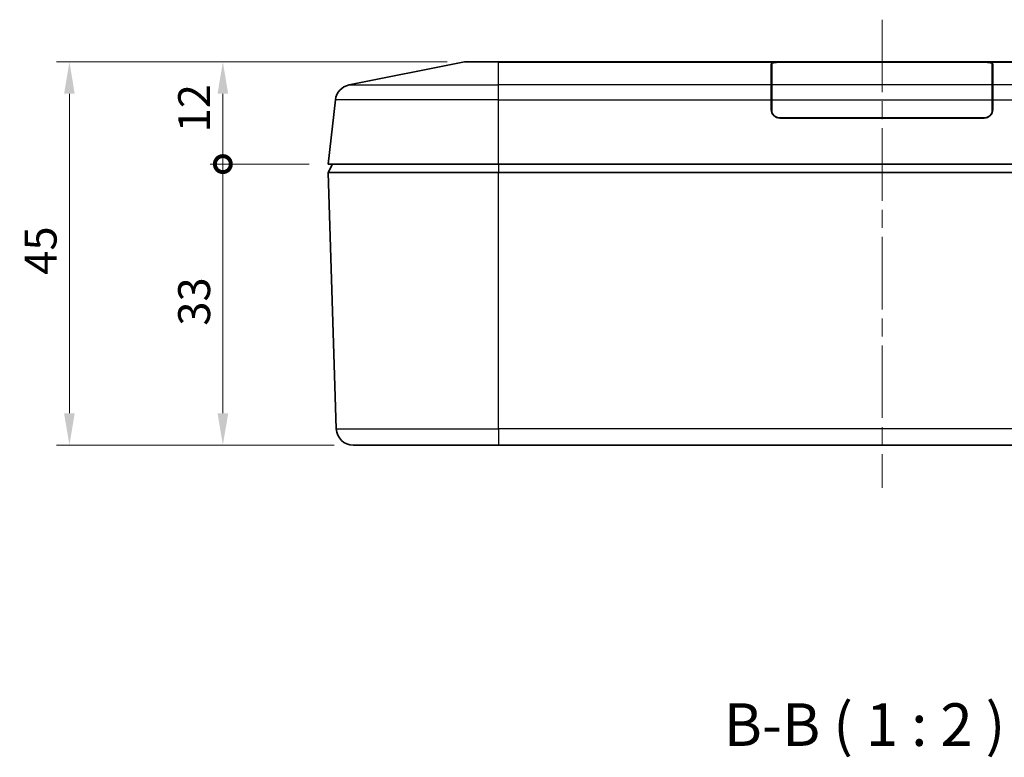
# Model space of a CAD drawing. Units: millimetres. Extents: x 22 to 2984, y 12 to 577.
# Drawn here: x 767 to 882, y 98 to 184 of the extents above; entities that cross this region are included whole.
import ezdxf

# ---------------------------------------------------------------- set-up
doc = ezdxf.new("R2010")
doc.units = ezdxf.units.MM
doc.header["$LTSCALE"] = 1.5
doc.linetypes.add('CHAIN', pattern=[0.3543, 0.2362, -0.0295, 0.0591, -0.0295])
doc.layers.get('Defpoints').update_dxf_attribs({"lineweight": 25})
for name, color, linetype, lineweight in [('Centerline (ISO)', 131, 'Continuous', 18), ('Dimension (ISO)', 7, 'Continuous', 18), ('Symbol (ISO)', 7, 'Continuous', 18), ('Visible (ISO)', 7, 'Continuous', 35), ('Visible Narrow (ISO)', 7, 'Continuous', 25)]:
    doc.layers.add(name, color=color, linetype=linetype, lineweight=lineweight)
doc.styles.add('Note Text (TK)', font='txt')
doc.dimstyles.new('Default - Method 1b (TK)', dxfattribs={"dimscale": 1.5, "dimtxt": 2.5, "dimasz": 2.5, "dimexe": 1, "dimexo": 1.5, "dimgap": 1, "dimtad": 1, "dimtoh": 1, "dimrnd": 1e-08, "dimdsep": 46, "dimtxsty": 'Note Text (TK)', "dimcen": 0.09, "dimdle": 5, "dimclrd": 100, "dimclre": 100, "dimclrt": 7, "dimadec": 1, "dimazin": 1, "dimtfac": 1, "dimtmove": 0, "dimatfit": 3, "dimfxl": 1, "dimtolj": 1, "dimlwd": -1, "dimlwe": -1, "dimarcsym": 0})

# ---------------------------------------------------------------- blocks, each defined once
blk = doc.blocks.new('_DotSmall')
at = {"color": 0, "linetype": 'ByBlock', "const_width": 0.5}
blk.add_lwpolyline([(-0.0625, 0, 1), (0.0625, 0, 1)], format="xyb", close=True, dxfattribs=at)
blk = doc.blocks.new('*D26')
at = {"layer": 'Defpoints', "color": 0}
for p in [(790.36, 179.26), (818.94, 179.26), (802.74, 167.26)]:
    blk.add_point(p, dxfattribs=at)
at = {"layer": 'Dimension (ISO)', "color": 100}
for p, q in [((816.69, 179.26), (788.86, 179.26)), ((790.36, 167.26), (790.36, 175.51)), ((800.49, 167.26), (788.86, 167.26))]:
    blk.add_line(p, q, dxfattribs=at)
blk.add_solid([(789.74, 175.51), (790.99, 175.51), (790.36, 179.26)], dxfattribs=at)
at = {"layer": 'Dimension (ISO)', "color": 100, "xscale": 3.75, "yscale": 3.75, "zscale": 3.75, "rotation": 270}
blk.add_blockref('_DotSmall', (790.36, 167.26), dxfattribs=at)
at = {"layer": 'Dimension (ISO)', "color": 7, "insert": (786.99, 170.98), "char_height": 3.75, "attachment_point": 4, "rotation": 90, "style": 'Note Text (TK)'}
blk.add_mtext('\\A1;12', dxfattribs=at)
blk = doc.blocks.new('*D27')
at = {"layer": 'Defpoints', "color": 0}
for p in [(790.36, 167.26), (802.74, 167.26), (805.68, 134.26)]:
    blk.add_point(p, dxfattribs=at)
at = {"layer": 'Dimension (ISO)', "color": 100}
for p, q in [((800.49, 167.26), (788.86, 167.26)), ((790.36, 138.01), (790.36, 167.26)), ((803.43, 134.26), (788.86, 134.26))]:
    blk.add_line(p, q, dxfattribs=at)
blk.add_solid([(789.74, 138.01), (790.99, 138.01), (790.36, 134.26)], dxfattribs=at)
at = {"layer": 'Dimension (ISO)', "color": 100, "xscale": 3.75, "yscale": 3.75, "zscale": 3.75, "rotation": 90}
blk.add_blockref('_DotSmall', (790.36, 167.26), dxfattribs=at)
at = {"layer": 'Dimension (ISO)', "color": 7, "insert": (786.99, 148.29), "char_height": 3.75, "attachment_point": 4, "rotation": 90, "style": 'Note Text (TK)'}
blk.add_mtext('\\A1;33', dxfattribs=at)
blk = doc.blocks.new('*D28')
at = {"layer": 'Defpoints', "color": 0}
for p in [(818.94, 179.26), (772.35, 134.26), (805.68, 134.26)]:
    blk.add_point(p, dxfattribs=at)
at = {"layer": 'Dimension (ISO)', "color": 100}
for p, q in [((816.69, 179.26), (770.85, 179.26)), ((772.35, 175.51), (772.35, 138.01)), ((803.43, 134.26), (770.85, 134.26))]:
    blk.add_line(p, q, dxfattribs=at)
for points in [[(771.72, 175.51), (772.97, 175.51), (772.35, 179.26)], [(771.72, 138.01), (772.97, 138.01), (772.35, 134.26)]]:
    blk.add_solid(points, dxfattribs=at)
at = {"layer": 'Dimension (ISO)', "color": 7, "insert": (768.97, 154.27), "char_height": 3.75, "attachment_point": 4, "rotation": 90, "style": 'Note Text (TK)'}
blk.add_mtext('\\A1;45', dxfattribs=at)

msp = doc.modelspace()

# ---------------------------------------------------------------- linework, layer by layer
at = {"layer": 'Centerline (ISO)', "linetype": 'CHAIN', "ltscale": 23.990969}
msp.add_line((867.7373, 184.2114), (867.7373, 129.2603), dxfattribs=at)
at = {"layer": 'Visible (ISO)'}
for p, q in [((818.5431, 179.2214), (805.1714, 176.5471)), ((818.9354, 179.2603), (822.7373, 179.2603)), ((864.1453, 179.2603), (822.7373, 179.2603)), ((855.6873, 179.2114), (879.7873, 179.2114)), ((855.7373, 179.2214), (862.7373, 179.2214)), ((862.7373, 179.2114), (862.7373, 179.2214)), ((864.1453, 179.2603), (871.3294, 179.2603)), ((912.7373, 179.2603), (871.3294, 179.2603)), ((872.7373, 179.2214), (879.7373, 179.2214)), ((872.7373, 179.2214), (872.7373, 179.2114)), ((854.7373, 176.5471), (854.7373, 179.0214)), ((854.7873, 176.5471), (854.7873, 179.0314)), ((880.6873, 179.0314), (880.6873, 176.5471)), ((880.7373, 179.0214), (880.7373, 176.5471)), ((854.7373, 176.5471), (854.7373, 174.8068)), ((854.7873, 176.5471), (854.7873, 174.8068)), ((880.6873, 174.8068), (880.6873, 176.5471)), ((880.7373, 174.8068), (880.7373, 176.5471)), ((803.5758, 174.8068), (802.7373, 167.2603)), ((854.7373, 173.6603), (854.7373, 174.8068)), ((854.7873, 173.6103), (854.7873, 174.8068)), ((880.6873, 174.8068), (880.6873, 173.6103)), ((880.7373, 174.8068), (880.7373, 173.6603)), ((879.7873, 172.7103), (855.6873, 172.7103)), ((879.7373, 172.6603), (855.7373, 172.6603)), ((857.0325, 172.7103), (857.0316, 172.6603)), ((860.4873, 172.6603), (860.4873, 172.7103)), ((874.9873, 172.6603), (874.9873, 172.7103)), ((878.4431, 172.6603), (878.4422, 172.7103)), ((802.7373, 166.2603), (803.2373, 167.2603)), ((822.7373, 167.2603), (802.7373, 167.2603)), ((822.7373, 167.2603), (912.7373, 167.2603)), ((802.7373, 166.2603), (822.7373, 166.2603)), ((802.7373, 166.2603), (803.6768, 136.1978)), ((822.7373, 166.2603), (912.7373, 166.2603)), ((822.7373, 134.2603), (805.6758, 134.2603)), ((822.7373, 134.2603), (912.7373, 134.2603))]:
    msp.add_line(p, q, dxfattribs=at)
for centre, radius, start, end in [((818.9354, 177.2603), 2, 90, 101.309932), ((805.5636, 174.5859), 2, 101.309932, 173.659808), ((855.7373, 173.6603), 1, 180, 270), ((855.6873, 173.6103), 0.9, 180, 270), ((879.7373, 173.6603), 1, 270, 0), ((879.7873, 173.6103), 0.9, 270, 0), ((854.6802, 173.5409), 3.2071, 344.063552, 344.990407), ((854.6802, 173.3409), 3.2071, 347.748095, 348.660627), ((854.6802, 173.1409), 3.2071, 351.381803, 352.284217), ((854.6802, 172.9409), 3.2071, 354.980858, 355.87697), ((880.7945, 172.9409), 3.2071, 184.12303, 185.019142), ((880.7945, 173.1409), 3.2071, 187.715783, 188.618197), ((880.7945, 173.3409), 3.2071, 191.339373, 192.251905), ((880.7945, 173.5409), 3.2071, 195.009593, 195.936448), ((805.6758, 136.2603), 2, 181.789911, 270)]:
    msp.add_arc(centre, radius, start, end, dxfattribs=at)
for centre, major_axis, start_param, end_param in [((855.7373, 179.0214), (-1, 0), 4.71238898, 6.28318531), ((855.6873, 179.0314), (0.9, 0), 1.57079633, 3.14159265), ((879.7373, 179.0214), (-1, 0), 3.14159265, 4.71238898), ((879.7873, 179.0314), (0.9, 0), 0, 1.57079633), ((855.7373, 175.86), (-1, 0), 5.96562488, 6.28318531), ((879.7373, 175.86), (-1, 0), 3.14159265, 3.45915308)]:
    msp.add_ellipse(centre, major_axis=major_axis, ratio=0.2, start_param=start_param, end_param=end_param, dxfattribs=at)
for points in [[(862.7373, 179.2214), (863.1879, 179.251), (863.6612, 179.2603), (864.1453, 179.2603)], [(871.3294, 179.2603), (871.8135, 179.2603), (872.2868, 179.251), (872.7373, 179.2214)]]:
    msp.add_open_spline(points, degree=3, dxfattribs=at)
at = {"layer": 'Visible Narrow (ISO)'}
for p, q in [((822.7373, 179.2214), (818.5431, 179.2214)), ((822.7373, 179.2214), (822.7373, 179.2603)), ((822.7373, 179.2214), (855.7373, 179.2214)), ((822.7373, 176.5471), (822.7373, 179.2214)), ((855.7373, 179.2114), (855.7373, 179.2214)), ((879.7373, 179.2214), (879.7373, 179.2114)), ((879.7373, 179.2214), (912.7373, 179.2214)), ((805.1714, 176.5471), (822.7373, 176.5471)), ((854.7373, 176.5471), (822.7373, 176.5471)), ((822.7373, 174.8068), (822.7373, 176.5471)), ((880.6873, 176.5471), (854.7873, 176.5471)), ((912.7373, 176.5471), (880.7373, 176.5471)), ((822.7373, 174.8068), (803.5758, 174.8068)), ((822.7373, 174.8068), (854.7373, 174.8068)), ((822.7373, 167.2603), (822.7373, 174.8068)), ((854.7873, 174.8068), (880.6873, 174.8068)), ((880.7373, 174.8068), (912.7373, 174.8068)), ((854.7873, 173.9169), (854.7373, 173.9169)), ((854.7534, 173.4818), (854.7966, 173.4818)), ((880.6781, 173.4818), (880.7213, 173.4818)), ((880.7373, 173.9169), (880.6873, 173.9169)), ((856.5314, 172.7103), (856.5306, 172.6603)), ((857.5315, 172.6603), (857.5324, 172.7103)), ((877.9423, 172.7103), (877.9432, 172.6603)), ((878.9441, 172.6603), (878.9432, 172.7103)), ((822.7373, 167.2603), (822.7373, 166.2603)), ((822.7373, 136.1978), (822.7373, 166.2603)), ((803.6768, 136.1978), (822.7373, 136.1978)), ((912.7373, 136.1978), (822.7373, 136.1978)), ((822.7373, 136.1978), (822.7373, 134.2603))]:
    msp.add_line(p, q, dxfattribs=at)

# ---------------------------------------------------------------- texts
at = {"layer": 'Symbol (ISO)', "color": 7, "insert": (849.1585, 97.4041), "char_height": 5, "attachment_point": 7, "style": 'Note Text (TK)'}
msp.add_mtext('B-B ( 1 : 2 )', dxfattribs=at)

# ---------------------------------------------------------------- dimensions: what is measured, and where the dimension line sits
at = {"layer": 'Dimension (ISO)', "color": 100}
for base, p1, p2, override, picture, middle in [((772.347, 134.2603), (818.9354, 179.2603), (805.6758, 134.2603), {"dimtoh": 0, "dimdec": 2, "dimtp": 0, "dimtm": 0, "dimtdec": 2, "dimtofl": 0, "dimatfit": 1}, '*D28', (772.347, 156.7603)), ((790.3647, 179.2603), (802.7373, 167.2603), (818.9354, 179.2603), {"dimtoh": 0, "dimdec": 2, "dimblk1": 'DotSmall', "dimsah": 1, "dimdle": 0, "dimtp": 0, "dimtm": 0, "dimtdec": 2, "dimtofl": 1, "dimatfit": 1}, '*D26', (790.3647, 173.2803)), ((790.3647, 167.2603), (805.6758, 134.2603), (802.7373, 167.2603), {"dimtoh": 0, "dimdec": 2, "dimblk2": 'DotSmall', "dimsah": 1, "dimdle": 0, "dimtp": 0, "dimtm": 0, "dimtdec": 2, "dimtofl": 0, "dimatfit": 1}, '*D27', (790.3647, 150.7403))]:
    dim = msp.add_linear_dim(base=base, p1=p1, p2=p2, angle=90, dimstyle='Default - Method 1b (TK)', override=override, dxfattribs=at)
    dim.commit()
    dim.dimension.update_dxf_attribs({"geometry": picture, "text_midpoint": middle, "dimtype": 160})

doc.saveas('drawing.dxf')
